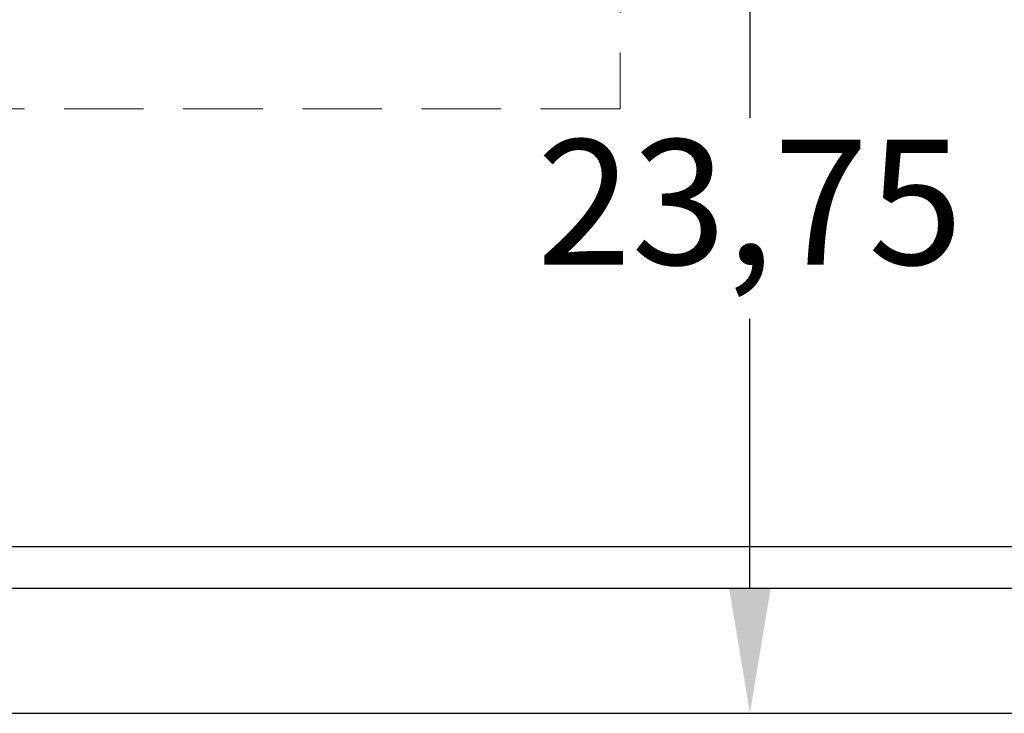
# Model space of a CAD drawing. Units: millimetres. Extents: x 0 to 1188, y 0 to 841.
# Drawn here: x 895 to 918, y 134 to 151 of the extents above; entities that cross this region are included whole.
import ezdxf

# ---------------------------------------------------------------- set-up
doc = ezdxf.new("R2010")
doc.units = ezdxf.units.MM
doc.linetypes.add('DASHED2', pattern=[9.525, 6.35, -3.175])
for name, color, linetype, lineweight in [('DØRPLADEKANT$0$PROFIL', 1, 'Continuous', 30), ('MÅL', 7, 'Continuous', 13), ('STIBLET LINIE', 4, 'DASHED2', 25)]:
    doc.layers.add(name, color=color, linetype=linetype, lineweight=lineweight)
doc.styles.get("Standard").update_dxf_attribs({"font": 'italict.shx'})
doc.dimstyles.new('ISO-25', dxfattribs={"dimtxt": 2.5, "dimasz": 2.5, "dimexe": 1.25, "dimexo": 0.625, "dimtad": 0, "dimtih": 1, "dimtoh": 1, "dimdec": 1, "dimzin": 9, "dimtxsty": 'Standard', "dimcen": 2.5, "dimadec": 0, "dimazin": 0, "dimtfac": 1, "dimtdec": 1, "dimtmove": 0, "dimatfit": 3, "dimfxl": 1, "dimarcsym": 0})

# ---------------------------------------------------------------- blocks, each defined once
blk = doc.blocks.new('*D40')
at = {"layer": 'Defpoints', "color": 0, "transparency": 16777216}
for p in [(909.272, 158.101), (909.272, 134.351), (912.389, 134.351)]:
    blk.add_point(p, dxfattribs=at)
at = {"layer": 'MÅL', "color": 0, "lineweight": -2, "transparency": 16777216}
for p, q in [((909.897, 158.101), (913.639, 158.101)), ((912.389, 155.101), (912.389, 148.636)), ((912.389, 137.351), (912.389, 143.815)), ((909.897, 134.351), (913.639, 134.351))]:
    blk.add_line(p, q, dxfattribs=at)
at = {"layer": 'MÅL', "color": 0, "transparency": 16777216}
for points in [[(911.889, 155.101), (912.889, 155.101), (912.389, 158.101)], [(911.889, 137.351), (912.889, 137.351), (912.389, 134.351)]]:
    blk.add_solid(points, dxfattribs=at)
at = {"layer": 'MÅL', "color": 0, "transparency": 16777216, "insert": (912.389, 146.226), "char_height": 3, "attachment_point": 5}
blk.add_mtext('23,75', dxfattribs=at)

msp = doc.modelspace()

# ---------------------------------------------------------------- linework, layer by layer
at = {"layer": 'DØRPLADEKANT$0$PROFIL'}
for p, q in [((831.412, 138.351), (944.913, 138.351)), ((831.342, 137.351), (944.913, 137.351)), ((833.272, 134.351), (944.913, 134.351))]:
    msp.add_line(p, q, dxfattribs=at)
at = {"layer": 'STIBLET LINIE', "lineweight": 9, "ltscale": 0.3}
for p, q in [((909.272, 167.351), (909.272, 148.851)), ((909.272, 148.851), (837.272, 148.851))]:
    msp.add_line(p, q, dxfattribs=at)

# ---------------------------------------------------------------- dimensions: what is measured, and where the dimension line sits
at = {"layer": 'MÅL'}
dim = msp.add_linear_dim(base=(912.389, 134.351), p1=(909.272, 158.101), p2=(909.272, 134.351), angle=90, dimstyle='ISO-25', override={"dimtxt": 3, "dimasz": 3, "dimdec": 2}, dxfattribs=at)
dim.commit()
dim.dimension.update_dxf_attribs({"geometry": '*D40', "text_midpoint": (912.389, 146.226)})

doc.saveas('drawing.dxf')
